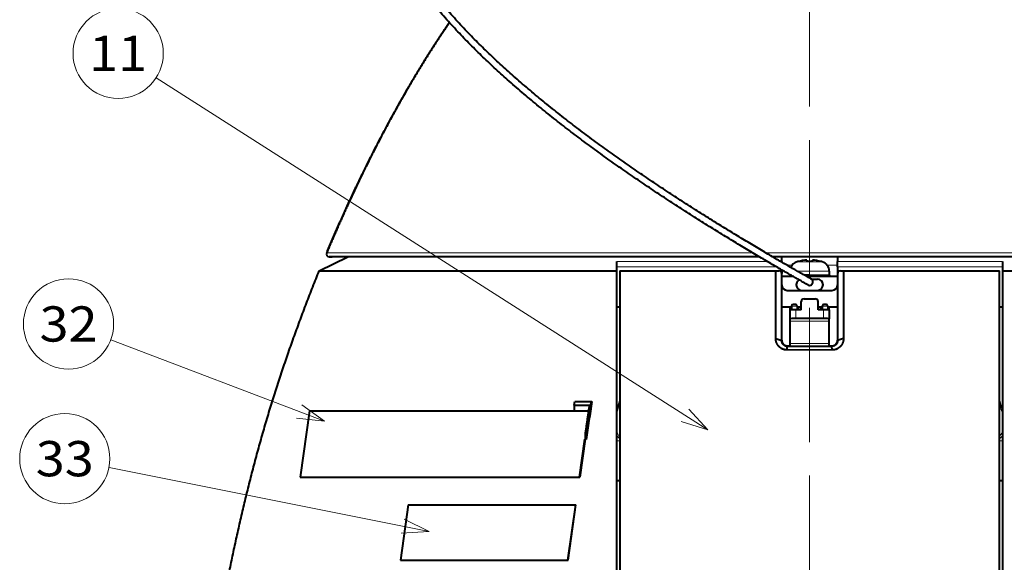
# Model space of a CAD drawing. Extents: x 0 to 841, y 0 to 594.
# Drawn here: x 511 to 600, y 301 to 350 of the extents above; entities that cross this region are included whole.
import ezdxf
from ezdxf.enums import TextEntityAlignment as Align

# ---------------------------------------------------------------- set-up
doc = ezdxf.new("R2010")
doc.units = 0
doc.linetypes.add('DASHED', pattern=[15, 12, -3])
doc.layers.get('0').update_dxf_attribs({"lineweight": 13})
doc.styles.get("Standard").update_dxf_attribs({"font": 'isocp.shx'})

# ---------------------------------------------------------------- blocks, each defined once
blk = doc.blocks.new('BLOCK21')
at = {"color": 7, "lineweight": 13}
blk.add_line((-18.228737, 154.741455), (-116.982224, 217.75412), dxfattribs=at)
blk.add_lwpolyline([(-22.996239, 156.248413), (-18.228737, 154.741455), (-21.604042, 158.430267)], dxfattribs=at)
blk.add_circle((-123.787971, 222.096725), 8.073196, dxfattribs=at)
at = {"color": 7, "lineweight": 13, "width": 0.8}
blk.add_text('11', height=6.3, dxfattribs=at).set_placement((-128.980392, 218.946732), (-118.595551, 218.946732), align=Align.FIT)
blk = doc.blocks.new('BLOCK24')
at = {"color": 7, "lineweight": 13}
blk.add_line((-86.864357, 156.3302), (-125.12558, 170.831543), dxfattribs=at)
blk.add_lwpolyline([(-91.839142, 156.831757), (-86.864357, 156.3302), (-90.92186, 159.251953)], dxfattribs=at)
blk.add_circle((-132.674759, 173.692734), 8.073196, dxfattribs=at)
at = {"color": 7, "lineweight": 13, "width": 0.8}
blk.add_text('32', height=6.3, dxfattribs=at).set_placement((-137.867172, 170.54274), (-127.48233, 170.54274), align=Align.FIT)
blk = doc.blocks.new('BLOCK25')
at = {"color": 7, "lineweight": 13}
blk.add_line((-68.122169, 136.583984), (-125.426941, 148.01622), dxfattribs=at)
blk.add_lwpolyline([(-73.111649, 136.259781), (-68.122169, 136.583984), (-72.605286, 138.797958)], dxfattribs=at)
blk.add_circle((-133.344131, 149.595688), 8.073196, dxfattribs=at)
at = {"color": 7, "lineweight": 13, "width": 0.8}
blk.add_text('33', height=6.3, dxfattribs=at).set_placement((-138.536545, 146.445694), (-128.151703, 146.445694), align=Align.FIT)
blk = doc.blocks.new('BLOCK29')
at = {"color": 7, "lineweight": 40}
for p, q in [((-87.79, 183.2), (-82.67, 185.7)), ((-86, 185.7), (-85.5, 185.7)), ((-8.98, 185.7), (-86, 185.7)), ((-82.67, 185.7), (-85.5, 185.7)), ((86, 185.7), (-6.62, 185.7)), ((-5, 184.84), (-5, 185.7)), ((-0.5, 185.12), (-0.5, 184.87)), ((0.5, 184.87), (0.5, 185.12)), ((5, 185.7), (5, 184.84)), ((-34.5, 183.2), (-34.5, 184.84)), ((-5, 184.84), (-5, 184.76)), ((-5, 183.37), (-5, 182.7)), ((-2, 184.87), (-2, 184.89)), ((2, 184.89), (2, 184.87)), ((5, 183.94), (5, 184.84)), ((5, 183.94), (5, 182.7)), ((34.5, 184.84), (34.5, 183.2)), ((-87.79, 183.2), (-34.5, 183.2)), ((-34.5, 80.7), (-34.5, 183.2)), ((-34, 183.2), (-34, 80.7)), ((-34, 183.2), (-6.06, 183.2)), ((-6.06, 171.07), (-6.06, 183.2)), ((-6.06, 183.2), (-5.5, 183.2)), ((-5, 170.74), (-5, 182.7)), ((-2.97, 182.2), (-5, 182.2)), ((-3.32, 182.4), (-3.55, 182.4)), ((-3.55, 182.4), (-3.55, 182.2)), ((-3.5, 182.5), (-3.5, 182.4)), ((0, 182.4), (-0.9, 182.4)), ((5, 182.2), (-0.55, 182.2)), ((0, 182.4), (3.55, 182.4)), ((0.33, 181.7), (1.4, 181.7)), ((3.5, 183.14), (3.5, 182.4)), ((3.55, 182.4), (3.55, 182.2)), ((5, 182.7), (5, 170.74)), ((5.5, 183.2), (6.06, 183.2)), ((6.06, 183.2), (34, 183.2)), ((6.06, 183.2), (6.06, 171.07)), ((34, 80.7), (34, 183.2)), ((34.5, 183.2), (87.79, 183.2)), ((34.5, 183.2), (34.5, 80.7)), ((-4, 179.7), (0, 179.7)), ((-1, 178.2), (1, 178.2)), ((0, 179.7), (4, 179.7)), ((-34, 176.7), (-34.5, 176.7)), ((-3.25, 176.7), (-5, 176.7)), ((-3.5, 176.2), (-3.5, 176.7)), ((-3.25, 176.9), (-3.25, 176.2)), ((-2.75, 177.2), (-2.95, 177.2)), ((-2.55, 177.2), (-2.75, 177.2)), ((-2.25, 176.9), (-2.25, 176.2)), ((-1.5, 176.7), (-2.25, 176.7)), ((-2, 176.2), (-2, 176.7)), ((-1.5, 176.2), (-1.5, 177.7)), ((1.5, 176.2), (1.5, 177.7)), ((2.25, 176.7), (1.5, 176.7)), ((2, 176.2), (2, 176.7)), ((2.25, 176.9), (2.25, 176.2)), ((2.75, 177.2), (2.55, 177.2)), ((2.95, 177.2), (2.75, 177.2)), ((3.25, 176.9), (3.25, 176.2)), ((5, 176.7), (3.25, 176.7)), ((3.5, 176.2), (3.5, 176.7)), ((34.5, 176.7), (34, 176.7)), ((-3.5, 174.62), (-3.5, 176.2)), ((-2.5, 176.2), (-3.5, 176.2)), ((-3.5, 174.2), (-3.5, 174.62)), ((-1.5, 176.2), (-2.5, 176.2)), ((2.5, 174.66), (-2.5, 174.66)), ((2.5, 176.2), (1.5, 176.2)), ((3.5, 176.2), (2.5, 176.2)), ((3.5, 176.2), (3.5, 174.62)), ((3.5, 174.2), (3.5, 174.62)), ((-3.5, 172.2), (-3.5, 174.2)), ((3.5, 172.2), (3.5, 174.2)), ((-6.06, 171.07), (-5, 170.74)), ((-3.5, 170.2), (-3.5, 172.2)), ((3.5, 170.2), (3.5, 172.2)), ((6.06, 171.07), (5, 170.74)), ((-4.04, 169.04), (-4, 169.7)), ((-4, 169.79), (-3.5, 169.79)), ((-3.5, 169.79), (-3.5, 170.2)), ((3.5, 169.79), (3.5, 170.2)), ((3.5, 169.79), (4, 169.79)), ((4.04, 169.04), (4, 169.7)), ((0, 169.03), (-4.04, 169.04)), ((4.04, 169.04), (0, 169.03)), ((-42.16, 159.18), (-42.06, 159.81)), ((-42.16, 159.18), (-39.43, 159.18)), ((-42.16, 159.18), (-42.16, 158.18)), ((-42.06, 159.81), (-39.15, 159.81)), ((-39.15, 159.81), (-38.99, 159.81)), ((-89.52, 158.18), (-91.19, 146.3)), ((-89.52, 158.18), (-42.2, 158.18)), ((-42.2, 158.18), (-39.58, 158.18)), ((-40.01, 154.09), (-40.18, 154.17)), ((-40.18, 154.17), (-40.18, 153.07)), ((-40.01, 154.09), (-40.01, 153)), ((-41.18, 146.3), (-40.22, 153.1)), ((-41.14, 146.27), (-40.18, 153.07)), ((-40.18, 153.07), (-41.14, 146.27)), ((-40.18, 153.07), (-40.01, 153)), ((-91.19, 146.3), (-41.18, 146.3)), ((-91.1, 146.27), (-91.19, 146.3)), ((-91.1, 146.27), (-41.14, 146.27)), ((-91.1, 146.27), (-41.14, 146.27)), ((-41.14, 146.27), (-41.18, 146.3)), ((-34.5, 145.7), (-34, 145.7)), ((34, 145.7), (34.5, 145.7)), ((-71.87, 141.35), (-73.27, 131.44)), ((-71.87, 141.35), (-41.87, 141.35)), ((-43.27, 131.44), (-41.87, 141.35)), ((-43.23, 131.42), (-41.83, 141.32)), ((-41.83, 141.32), (-41.87, 141.35)), ((-73.2, 131.42), (-73.27, 131.44)), ((-73.27, 131.44), (-43.27, 131.44)), ((-73.2, 131.42), (-43.23, 131.42)), ((-43.23, 131.42), (-43.27, 131.44))]:
    blk.add_line(p, q, dxfattribs=at)
at = {"color": 7, "lineweight": 13}
for p, q in [((-10.15, 186.39), (-86.46, 186.39)), ((86.46, 186.39), (-7.8, 186.39)), ((-7.51, 184.84), (-34.5, 184.84)), ((-5.98, 183.94), (-34.5, 183.94)), ((-5, 184.84), (-5.14, 184.84)), ((-4.1, 184.23), (-3.11, 184.23)), ((0, 184.81), (-2.26, 184.81)), ((2.26, 184.81), (0, 184.81)), ((3.11, 184.23), (5, 184.23)), ((34.5, 184.84), (5, 184.84)), ((34.5, 183.94), (5, 183.94)), ((0, 183.14), (-2.19, 183.14)), ((3.5, 183.14), (0, 183.14)), ((-2.75, 176.9), (-3.25, 176.9)), ((-2.25, 176.9), (-2.75, 176.9)), ((2.75, 176.9), (2.25, 176.9)), ((3.25, 176.9), (2.75, 176.9)), ((-2.5, 174.66), (-2.5, 176.2)), ((2.5, 176.2), (2.5, 174.66)), ((3.5, 174.2), (-3.5, 174.2)), ((-4, 169.7), (-4, 169.79)), ((3.5, 170.2), (-3.5, 170.2)), ((4, 169.7), (4, 169.79)), ((-34.5, 153.69), (-34, 153.16)), ((34, 153.16), (34.5, 153.69)), ((-34, 152.77), (-34.5, 152.77)), ((34.5, 152.77), (34, 152.77))]:
    blk.add_line(p, q, dxfattribs=at)
at = {"color": 7, "lineweight": 40}
for centre, radius, start, end in [((-86, 186.2), 0.5, 157.2197, 270), ((-86, 186.2), 0.5, 157.2197, 270), ((0, 177.4), 7.73, 93.7066, 104.9871), ((0, 177.4), 7.73, 75.0127, 86.2935), ((0, 177.4), 7.73, 75.0127, 86.2935), ((-1.75, 183.14), 1.75, 106.9578, 157.4062), ((0, 177.4), 7.75, 104.9553, 106.9578), ((0, 177.4), 7.49, 86.171, 93.8291), ((0, 177.4), 7.49, 86.171, 93.8291), ((0, 177.4), 7.75, 73.0422, 75.0447), ((1.75, 183.14), 1.75, 0, 73.0422), ((-5.5, 182.7), 0.5, 360, 90), ((-1.4, 180.7), 1, 118.689, 270), ((0, 181.2), 0.6, 0, 72.2883), ((1.4, 180.7), 1, 270, 450), ((5.5, 182.7), 0.5, 90, 180), ((-4, 180.7), 1, 180, 270), ((0, 181.2), 0.6, 252.2883, 360), ((4, 180.7), 1, 270, 0), ((-1, 177.7), 0.5, 90, 180), ((1, 177.7), 0.5, 0, 90), ((-2.95, 176.9), 0.3, 90, 180), ((-2.55, 176.9), 0.3, 0, 90), ((2.55, 176.9), 0.3, 90, 180), ((2.95, 176.9), 0.3, 0, 90), ((0, 2776.32), 2606.62, 269.91208, 270.08792), ((438.59, 85.07), 483.73, 171.1878, 171.788), ((439.23, 84.99), 484.19, 171.1106, 171.7946), ((438.96, 84.97), 483.77, 171.1003, 171.916), ((310.97, 68), 357.02, 165.0705, 165.3852), ((-310.97, 68), 357.02, 14.6148, 14.9296)]:
    blk.add_arc(centre, radius, start, end, dxfattribs=at)
at = {"color": 7, "lineweight": 13}
for centre, radius, start, end in [((-14.06, 164.28), 22.69, 205.7242, 208.4969), ((14.05, 164.28), 22.7, 331.5048, 334.277)]:
    blk.add_arc(centre, radius, start, end, dxfattribs=at)
at = {"color": 7, "lineweight": 40}
for centre, major_axis, start_param, end_param in [((-2.5, 174.62), (-1, 0), 4.712389, 6.283185), ((2.5, 174.62), (1, 0), 6.283185, 7.853982)]:
    blk.add_ellipse(centre, major_axis=major_axis, ratio=0.034921, start_param=start_param, end_param=end_param, dxfattribs=at)
for points, degree, knots in [([(-0.18, 180.63), (-0.2, 180.63), (-0.24, 180.65), (-0.27, 180.67), (-0.29, 180.68), (-0.3, 180.68), (-0.31, 180.69), (-0.37, 180.72), (-0.49, 180.79), (-0.71, 180.91), (-1.03, 181.09), (-1.44, 181.33), (-1.96, 181.62), (-2.58, 181.98), (-3.29, 182.39), (-4.1, 182.85), (-4.99, 183.36), (-5.95, 183.92), (-6.98, 184.52), (-8.07, 185.16), (-9.21, 185.83), (-10.39, 186.53), (-11.6, 187.26), (-12.84, 188), (-14.1, 188.77), (-15.38, 189.55), (-16.68, 190.35), (-17.99, 191.16), (-19.31, 191.99), (-20.64, 192.83), (-21.97, 193.68), (-23.31, 194.54), (-24.66, 195.41), (-26, 196.29), (-27.35, 197.18), (-28.7, 198.08), (-30.05, 198.99), (-31.4, 199.91), (-32.74, 200.84), (-34.09, 201.77), (-35.43, 202.72), (-36.77, 203.68), (-38.11, 204.64), (-39.44, 205.62), (-40.77, 206.6), (-42.09, 207.59), (-43.42, 208.61), (-44.77, 209.66), (-46.13, 210.72), (-47.48, 211.8), (-48.82, 212.9), (-50.15, 214), (-51.48, 215.12), (-52.79, 216.25), (-54.06, 217.36), (-55.28, 218.45), (-56.46, 219.53), (-57.62, 220.62), (-58.78, 221.72), (-59.92, 222.84), (-61.05, 223.97), (-62.16, 225.11), (-63.28, 226.29), (-64.39, 227.5), (-65.5, 228.75), (-66.59, 230.01), (-67.66, 231.3), (-68.71, 232.61), (-69.72, 233.93), (-70.72, 235.28), (-71.68, 236.66), (-72.63, 238.08), (-73.68, 239.75), (-74.8, 241.68), (-75.97, 243.89), (-77.02, 246.16), (-77.86, 248.23), (-78.5, 250.08), (-78.99, 251.7), (-79.41, 253.33), (-79.77, 254.98), (-80.04, 256.64), (-80.24, 258.32), (-80.36, 260), (-80.39, 261.13), (-80.39, 261.69)], 3, [0, 0, 0, 0, 0.056979, 0.114934, 0.12273, 0.126581, 0.13546, 0.170386, 0.315051, 0.565974, 0.927782, 1.405323, 2.000425, 2.712625, 3.538123, 4.470213, 5.500089, 6.618788, 7.816279, 9.082285, 10.406661, 11.779936, 13.193689, 14.641121, 16.117473, 17.619368, 19.14312, 20.685518, 22.243702, 23.815377, 25.398554, 26.991618, 28.593248, 30.202366, 31.818099, 33.439713, 35.066625, 36.698286, 38.334203, 39.973834, 41.616639, 43.26236, 44.910856, 46.561807, 48.214819, 49.869451, 51.525328, 53.252166, 54.979968, 56.70885, 58.43879, 60.169689, 61.901495, 63.634165, 65.367686, 66.961446, 68.555915, 70.151088, 71.746963, 73.343532, 74.940783, 76.538694, 78.13724, 79.806916, 81.477202, 83.148048, 84.819409, 86.491244, 88.163531, 89.83627, 91.509504, 93.223774, 94.938847, 97.432814, 99.93088, 102.433133, 104.938707, 106.624069, 108.310064, 109.996434, 111.683017, 113.36975, 115.056636, 116.743689, 118.430847, 118.430847, 118.430847, 118.430847]), ([(0.3, 181.72), (0.3, 181.72), (0.29, 181.72), (0.29, 181.73), (0.26, 181.74), (0.18, 181.79), (0.01, 181.88), (-0.25, 182.03), (-0.62, 182.24), (-1.08, 182.5), (-1.65, 182.83), (-2.32, 183.21), (-3.08, 183.65), (-3.93, 184.14), (-4.86, 184.68), (-5.87, 185.26), (-6.94, 185.89), (-8.06, 186.55), (-9.22, 187.24), (-10.43, 187.95), (-11.66, 188.69), (-12.92, 189.45), (-14.2, 190.23), (-15.49, 191.03), (-16.8, 191.84), (-18.12, 192.66), (-19.46, 193.5), (-20.79, 194.35), (-22.14, 195.21), (-23.49, 196.08), (-24.84, 196.96), (-26.19, 197.85), (-27.54, 198.75), (-28.9, 199.66), (-30.25, 200.58), (-31.6, 201.51), (-32.95, 202.45), (-34.3, 203.39), (-35.65, 204.35), (-36.99, 205.31), (-38.33, 206.29), (-39.66, 207.27), (-40.99, 208.27), (-42.32, 209.28), (-43.67, 210.32), (-45.02, 211.38), (-46.38, 212.46), (-47.73, 213.55), (-49.06, 214.65), (-50.39, 215.77), (-51.71, 216.9), (-52.99, 218.02), (-54.22, 219.11), (-55.4, 220.19), (-56.57, 221.27), (-57.73, 222.37), (-58.87, 223.48), (-60, 224.61), (-61.11, 225.75), (-62.22, 226.92), (-63.33, 228.12), (-64.44, 229.36), (-65.53, 230.61), (-66.59, 231.89), (-67.63, 233.18), (-68.65, 234.5), (-69.63, 235.83), (-70.6, 237.2), (-71.53, 238.59), (-72.56, 240.22), (-73.67, 242.11), (-74.81, 244.26), (-75.86, 246.5), (-76.69, 248.55), (-77.33, 250.37), (-77.82, 251.95), (-78.23, 253.55), (-78.58, 255.16), (-78.85, 256.78), (-79.04, 258.41), (-79.17, 260.05), (-79.18, 261.14), (-79.19, 261.69)], 3, [0, 0, 0, 0, 0.00244, 0.006033, 0.022906, 0.092536, 0.291496, 0.592961, 1.00978, 1.544586, 2.198537, 2.969628, 3.852569, 4.838997, 5.919963, 7.085693, 8.325917, 9.630254, 10.988466, 12.391321, 13.83106, 15.30193, 16.800109, 18.321914, 19.863811, 21.422747, 22.996154, 24.581833, 26.177998, 27.783163, 29.396122, 31.015907, 32.641754, 34.272981, 35.909025, 37.549359, 39.193445, 40.840709, 42.490756, 44.143401, 45.798381, 47.455323, 49.113736, 50.773147, 52.480342, 54.215184, 55.946941, 57.679354, 59.412309, 61.145709, 62.879476, 64.632323, 66.237862, 67.831369, 69.424997, 71.018696, 72.612413, 74.206082, 75.79963, 77.392945, 79.043702, 80.708172, 82.370652, 84.032424, 85.693359, 87.353335, 89.012248, 90.669977, 92.362227, 94.057967, 96.447573, 98.912957, 101.372805, 103.872518, 105.528409, 107.177321, 108.824549, 110.47013, 112.114264, 113.757291, 115.399636, 117.041733, 117.041733, 117.041733, 117.041733]), ([(-86.46, 186.39), (-84.61, 190.8), (-82.68, 195.17), (-80.66, 199.45), (-76.67, 207.47), (-72.33, 215.26), (-70.21, 218.84), (-67.77, 222.74), (-65.21, 226.56), (-64.97, 226.91), (-64.73, 227.26), (-64.49, 227.62)], 5, [0, 0, 0, 0, 0, 0, 33.526668, 33.526668, 33.526668, 63.17103, 63.17103, 63.17103, 66.195213, 66.195213, 66.195213, 66.195213, 66.195213, 66.195213]), ([(-64.49, 227.62), (-64.75, 227.24), (-65, 226.86), (-65.26, 226.49), (-68.69, 221.37), (-71.9, 216.1), (-74.67, 211.2), (-78.81, 203.3), (-82.62, 195.2), (-83.94, 192.29), (-85.22, 189.35), (-86.46, 186.39)], 5, [48.3034, 48.3034, 48.3034, 48.3034, 48.3034, 48.3034, 51.533761, 51.533761, 51.533761, 92.079521, 92.079521, 92.079521, 114.561071, 114.561071, 114.561071, 114.561071, 114.561071, 114.561071]), ([(-111.74, 78.2), (-111.66, 78.89), (-111.51, 80.26), (-111.27, 82.32), (-111.03, 84.38), (-110.74, 86.78), (-110.39, 89.53), (-109.99, 92.62), (-109.57, 95.7), (-109.13, 98.79), (-108.68, 101.88), (-108.22, 104.96), (-107.74, 108.04), (-107.24, 111.11), (-106.72, 114.19), (-106.19, 117.26), (-105.63, 120.33), (-105.06, 123.39), (-104.47, 126.46), (-103.85, 129.51), (-103.22, 132.57), (-102.56, 135.62), (-101.87, 138.66), (-101.16, 141.7), (-100.42, 144.73), (-99.64, 147.75), (-98.84, 150.76), (-98, 153.76), (-97.13, 156.76), (-96.22, 159.74), (-95.28, 162.71), (-94.3, 165.67), (-93.29, 168.62), (-92.25, 171.56), (-91.18, 174.49), (-90.08, 177.4), (-88.95, 180.31), (-88.18, 182.24), (-87.79, 183.2)], 3, [0, 0, 0, 0, 2.072318, 4.144661, 6.217029, 8.289423, 11.406196, 14.523023, 17.6399, 20.75682, 23.873781, 26.990793, 30.107878, 33.225071, 36.342416, 39.459969, 42.577799, 45.695986, 48.814626, 51.933811, 55.053425, 58.173207, 61.292933, 64.412426, 67.531557, 70.650249, 73.76848, 76.886287, 80.003767, 83.121035, 86.238184, 89.355279, 92.472359, 95.589439, 98.706509, 101.823537, 104.940507, 108.05743, 108.05743, 108.05743, 108.05743]), ([(-4.04, 169.04), (-4.23, 169.04), (-4.41, 169.06), (-4.59, 169.1), (-4.95, 169.23), (-5.27, 169.44), (-5.41, 169.56), (-5.68, 169.84), (-5.87, 170.18), (-5.95, 170.37), (-6.02, 170.62), (-6.05, 170.88), (-6.06, 170.94), (-6.06, 171.01), (-6.06, 171.07)], 5, [0, 0, 0, 0, 0, 0, 1.711131, 1.711131, 1.711131, 3.436661, 3.436661, 3.436661, 5.179588, 5.179588, 5.179588, 5.750366, 5.750366, 5.750366, 5.750366, 5.750366, 5.750366]), ([(6.06, 171.07), (6.06, 170.88), (6.04, 170.68), (5.99, 170.48), (5.85, 170.12), (5.63, 169.79), (5.5, 169.65), (5.22, 169.39), (4.88, 169.21), (4.7, 169.13), (4.46, 169.07), (4.22, 169.04), (4.16, 169.04), (4.1, 169.04), (4.04, 169.04)], 5, [0, 0, 0, 0, 0, 0, 1.743873, 1.743873, 1.743873, 3.480155, 3.480155, 3.480155, 5.202488, 5.202488, 5.202488, 5.750262, 5.750262, 5.750262, 5.750262, 5.750262, 5.750262]), ([(-5, 170.81), (-5, 170.71), (-4.99, 170.61), (-4.96, 170.52), (-4.9, 170.33), (-4.79, 170.17), (-4.72, 170.1), (-4.61, 169.99), (-4.47, 169.91), (-4.41, 169.88), (-4.3, 169.84), (-4.18, 169.81), (-4.12, 169.8), (-4.06, 169.79), (-4, 169.79)], 5, [0, 0, 0, 0, 0, 0, 0.868009, 0.868009, 0.868009, 1.731967, 1.731967, 1.731967, 2.303163, 2.303163, 2.303163, 2.860759, 2.860759, 2.860759, 2.860759, 2.860759, 2.860759]), ([(-4, 169.7), (-4.03, 169.7), (-4.06, 169.71), (-4.09, 169.71), (-4.14, 169.72), (-4.2, 169.72), (-4.22, 169.73), (-4.27, 169.74), (-4.32, 169.76), (-4.35, 169.77), (-4.41, 169.79), (-4.46, 169.82), (-4.49, 169.84), (-4.66, 169.94), (-4.8, 170.08), (-4.9, 170.23), (-4.97, 170.43), (-5, 170.63), (-5, 170.67), (-5, 170.7), (-5, 170.74)], 5, [0, 0, 0, 0, 0, 0, 0.358202, 0.358202, 0.358202, 0.710219, 0.710219, 0.710219, 1.062169, 1.062169, 1.062169, 1.423609, 1.423609, 1.423609, 3.260398, 3.260398, 3.260398, 3.625826, 3.625826, 3.625826, 3.625826, 3.625826, 3.625826]), ([(4, 169.79), (4.09, 169.79), (4.18, 169.8), (4.27, 169.83), (4.42, 169.88), (4.55, 169.96), (4.61, 170), (4.7, 170.08), (4.79, 170.18), (4.82, 170.23), (4.87, 170.31), (4.92, 170.4), (4.93, 170.43), (4.96, 170.52), (4.98, 170.61), (4.99, 170.68), (5, 170.74), (5, 170.81)], 5, [0, 0, 0, 0, 0, 0, 0.853546, 0.853546, 0.853546, 1.42463, 1.42463, 1.42463, 2.000204, 2.000204, 2.000204, 2.288977, 2.288977, 2.288977, 2.863712, 2.863712, 2.863712, 2.863712, 2.863712, 2.863712]), ([(5, 170.74), (5, 170.6), (4.98, 170.47), (4.94, 170.34), (4.81, 170.1), (4.63, 169.92), (4.52, 169.84), (4.35, 169.76), (4.17, 169.72), (4.12, 169.71), (4.06, 169.7), (4, 169.7)], 5, [0, 0, 0, 0, 0, 0, 1.43093, 1.43093, 1.43093, 2.841556, 2.841556, 2.841556, 3.531299, 3.531299, 3.531299, 3.531299, 3.531299, 3.531299])]:
    blk.add_open_spline(points, degree=degree, knots=knots, dxfattribs=at)

msp = doc.modelspace()

# ---------------------------------------------------------------- linework, layer by layer
at = {"color": 15, "linetype": 'DASHED', "lineweight": 13}
msp.add_line((582.2, 594), (582.2, 0), dxfattribs=at)

# ---------------------------------------------------------------- block references
at = {"lineweight": 0, "xscale": 0.5, "yscale": 0.5, "zscale": 0.5}
for name in ['BLOCK29', 'BLOCK21', 'BLOCK24', 'BLOCK25']:
    msp.add_blockref(name, (582.2, 235.7124), dxfattribs=at)

doc.saveas('drawing.dxf')
